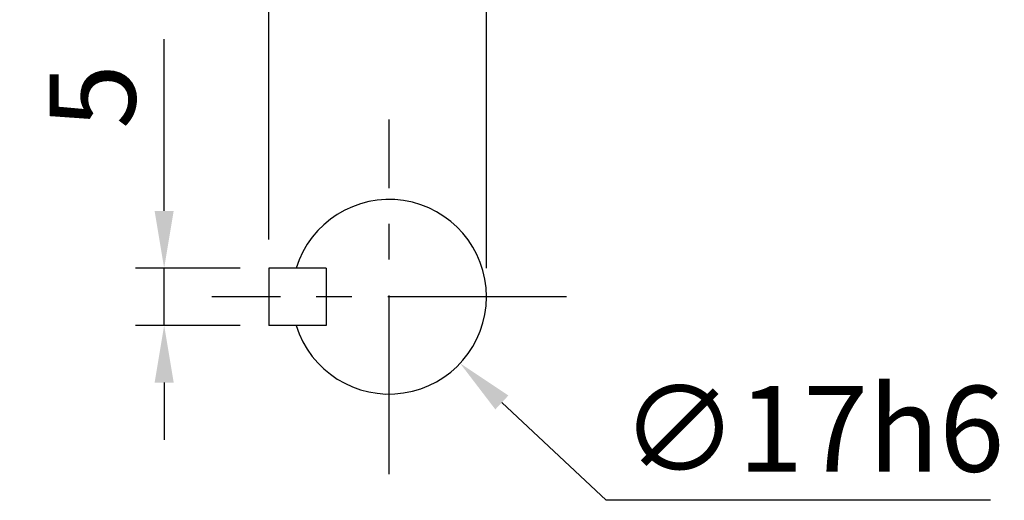
# Model space of a CAD drawing. Extents: x -18 to 766, y -10 to 490.
# Drawn here: x 223 to 309, y 194 to 236 of the extents above; entities that cross this region are included whole.
import ezdxf

# ---------------------------------------------------------------- set-up
doc = ezdxf.new("R2010")
doc.units = 0
doc.header["$LTSCALE"] = 12.5
doc.linetypes.add('CENTER', pattern=[2, 1.25, -0.25, 0.25, -0.25])
doc.layers.get('Defpoints').update_dxf_attribs({"linetype": 'CONTINUOUS'})
for name, color, linetype in [('CEN', 2, 'CENTER'), ('DIM', 3, 'CONTINUOUS'), ('MAIN', 7, 'CONTINUOUS')]:
    doc.layers.add(name, color=color, linetype=linetype)
doc.styles.get("Standard").update_dxf_attribs({"font": 'simplex.shx'})
doc.dimstyles.new('C', dxfattribs={"dimscale": 2.5, "dimtxt": 3, "dimasz": 2, "dimexe": 1, "dimexo": 1, "dimgap": 1, "dimtad": 1, "dimtoh": 1, "dimdec": 4, "dimdsep": 46, "dimtxsty": 'Standard', "dimcen": 0, "dimclrd": 256, "dimclre": 256, "dimclrt": 256, "dimadec": 0, "dimazin": 0, "dimtfac": 0.6, "dimtdec": 4, "dimtofl": 0, "dimtmove": 0, "dimatfit": 3, "dimfxl": 0, "dimtolj": 1, "dimarcsym": 0})
doc.dimstyles.new('L', dxfattribs={"dimscale": 2.5, "dimtxt": 3, "dimasz": 2, "dimexe": 1, "dimexo": 1, "dimgap": 1, "dimtad": 1, "dimdec": 4, "dimdsep": 46, "dimtxsty": 'Standard', "dimcen": 0, "dimclrd": 256, "dimclre": 256, "dimclrt": 256, "dimadec": 0, "dimazin": 0, "dimtfac": 0.6, "dimtdec": 4, "dimtmove": 0, "dimatfit": 3, "dimfxl": 0, "dimtolj": 1, "dimarcsym": 0})

# ---------------------------------------------------------------- blocks, each defined once
blk = doc.blocks.new('*D15')
at = {"layer": 'Defpoints', "color": 0}
for p in [(235.396, 213.986), (244.548, 213.986), (244.548, 208.986)]:
    blk.add_point(p, dxfattribs=at)
at = {"layer": 'DIM', "lineweight": -2}
for p, q in [((235.396, 218.986), (235.396, 233.986)), ((242.048, 213.986), (232.896, 213.986)), ((235.396, 208.986), (235.396, 213.986)), ((242.048, 208.986), (232.896, 208.986)), ((235.396, 203.986), (235.396, 198.986))]:
    blk.add_line(p, q, dxfattribs=at)
at = {"layer": 'DIM'}
for points in [[(234.562, 218.986), (236.229, 218.986), (235.396, 213.986)], [(234.562, 203.986), (236.229, 203.986), (235.396, 208.986)]]:
    blk.add_solid(points, dxfattribs=at)
at = {"layer": 'DIM', "insert": (229.146, 228.986), "char_height": 7.5, "attachment_point": 5, "rotation": 90}
blk.add_mtext('\\A1;5', dxfattribs=at)
blk = doc.blocks.new('*D16')
at = {"layer": 'Defpoints', "color": 0}
for p in [(263.548, 237.544), (244.548, 213.986), (263.548, 211.486)]:
    blk.add_point(p, dxfattribs=at)
at = {"layer": 'DIM', "lineweight": -2}
for p, q in [((244.548, 216.486), (244.548, 240.044)), ((263.548, 213.986), (263.548, 240.044)), ((249.548, 237.544), (258.548, 237.544))]:
    blk.add_line(p, q, dxfattribs=at)
at = {"layer": 'DIM'}
for points in [[(249.548, 238.378), (249.548, 236.711), (244.548, 237.544)], [(258.548, 238.378), (258.548, 236.711), (263.548, 237.544)]]:
    blk.add_solid(points, dxfattribs=at)
at = {"layer": 'DIM', "insert": (254.048, 243.794), "char_height": 7.5, "attachment_point": 5}
blk.add_mtext('\\A1;19', dxfattribs=at)
blk = doc.blocks.new('*D17')
at = {"layer": 'Defpoints', "color": 0}
for p in [(248.848, 217.3), (261.248, 205.671)]:
    blk.add_point(p, dxfattribs=at)
at = {"layer": 'DIM', "lineweight": -2}
for p, q in [((274.012, 193.699), (264.895, 202.25)), ((307.584, 193.699), (274.012, 193.699))]:
    blk.add_line(p, q, dxfattribs=at)
at = {"layer": 'DIM'}
blk.add_solid([(265.465, 202.858), (264.325, 201.643), (261.248, 205.671)], dxfattribs=at)
at = {"layer": 'DIM', "insert": (292.048, 199.949), "char_height": 7.5, "attachment_point": 5}
blk.add_mtext('\\A1;∅17h6', dxfattribs=at)
blk = doc.blocks.new('*D33')
at = {"layer": 'Defpoints', "color": 0}
for p in [(169.386, 293.055), (73.268, 229.916)]:
    blk.add_point(p, dxfattribs=at)
at = {"layer": 'DIM', "lineweight": -2}
for p, q in [((184.013, 302.663), (173.565, 295.8)), ((232.228, 302.663), (184.013, 302.663))]:
    blk.add_line(p, q, dxfattribs=at)
blk.add_arc((121.327, 261.486), 57.5, 30.80924, 35.03437, dxfattribs=at)
at = {"layer": 'DIM'}
blk.add_solid([(173.107, 296.496), (174.022, 295.103), (169.386, 293.055)], dxfattribs=at)
at = {"layer": 'DIM', "insert": (209.37, 315.163), "char_height": 7.5, "attachment_point": 5}
blk.add_mtext('\\A1;PCD∅115\\P4x%%C9', dxfattribs=at)

msp = doc.modelspace()

# ---------------------------------------------------------------- linework, layer by layer
at = {"layer": 'CEN'}
for p, q in [((255.04769, 195.98555), (255.04769, 226.98555)), ((270.54769, 211.48555), (239.54769, 211.48555))]:
    msp.add_line(p, q, dxfattribs=at)
at = {"layer": 'MAIN'}
for p, q in [((249.54769, 213.98555), (244.54769, 213.98555)), ((244.54769, 213.98555), (244.54769, 208.98555)), ((249.54769, 213.98555), (249.54769, 208.98555)), ((249.54769, 208.98555), (244.54769, 208.98555))]:
    msp.add_line(p, q, dxfattribs=at)
msp.add_arc((255.04769, 211.48555), 8.5, 197.1046352, 162.8953648, dxfattribs=at)

# ---------------------------------------------------------------- dimensions: what is measured, and where the dimension line sits
at = {"layer": 'DIM'}
dim = msp.add_diameter_dim_2p(p1=(73.26846, 229.91643), p2=(169.38591, 293.05467), text='PCD<>\\P4x%%C9', dimstyle='C', dxfattribs=at)
dim.commit()
dim.dimension.update_dxf_attribs({"geometry": '*D33', "text_midpoint": (209.3704, 302.66317), "dimtype": 163})
dim = msp.add_linear_dim(base=(263.54769, 237.54444), p1=(244.54769, 213.98555), p2=(263.54769, 211.48555), dimstyle='L', dxfattribs=at)
dim.commit()
dim.dimension.update_dxf_attribs({"geometry": '*D16', "text_midpoint": (254.04769, 243.79444)})
dim = msp.add_linear_dim(base=(235.39572, 213.98555), p1=(244.54769, 208.98555), p2=(244.54769, 213.98555), angle=90, dimstyle='L', dxfattribs=at)
dim.commit()
dim.dimension.update_dxf_attribs({"geometry": '*D15', "text_midpoint": (229.14572, 228.98555)})
dim = msp.add_diameter_dim_2p(p1=(248.84779, 217.30029), p2=(261.24759, 205.67081), text='<>h6', dimstyle='C', dxfattribs=at)
dim.commit()
dim.dimension.update_dxf_attribs({"geometry": '*D17', "text_midpoint": (292.04781, 199.94928)})

doc.saveas('drawing.dxf')
